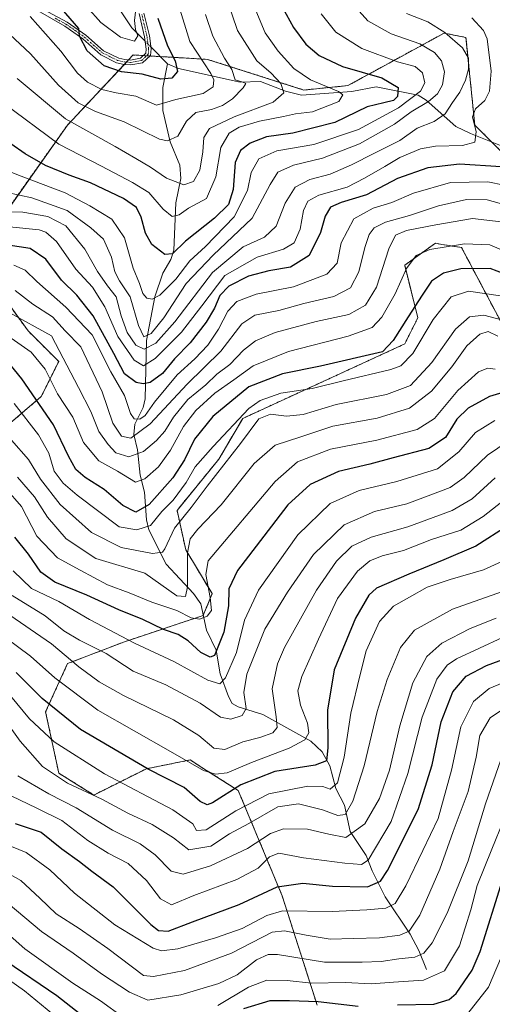
# Model space of a CAD drawing. Units: metres. Extents: x 603267 to 606690, y 4780111 to 4782477.
# Drawn here: x 603666 to 603797, y 4780637 to 4780911 of the extents above; entities that cross this region are included whole.
import ezdxf

# ---------------------------------------------------------------- set-up
doc = ezdxf.new("R2010")
doc.units = ezdxf.units.M
doc.header["$MEASUREMENT"] = 0
doc.linetypes.add('TRAZO_Y_PUNTO', pattern=[1, 0.5, -0.25, 0, -0.25])
doc.linetypes.add('TRAZOS', pattern=[0.75, 0.5, -0.25])
for name, color, linetype, lineweight in [('Arbolado forestal', 92, 'TRAZOS', 0), ('Arbolado forestal CxS', 92, 'Continuous', 0), ('Camino', 19, 'Continuous', 0), ('Camino Cxs', 19, 'Continuous', 0), ('Camino eje', 39, 'TRAZO_Y_PUNTO', 13), ('Corriente natural lineal', 142, 'Continuous', 13), ('Corriente natural lineal oculto', 19, 'TRAZO_Y_PUNTO', 13), ('Curva de nivel maestra', 36, 'Continuous', 30), ('Curva de nivel normal', 36, 'Continuous', 0), ('Pastizal CxS', 92, 'Continuous', 0)]:
    doc.layers.add(name, color=color, linetype=linetype, lineweight=lineweight)

# ---------------------------------------------------------------- blocks, each defined once
blk = doc.blocks.new('*U151')
at = {"layer": 'Pastizal CxS', "color": 92, "linetype": 'Continuous', "lineweight": 0}
for points in [[(603748.61, 4780637.03, 700.48), (603738.86, 4780667.49, 676.92), (603726.67, 4780696.73, 650.74), (603717.1, 4780702.82, 644.48), (603713.27, 4780705.26, 644.28), (603701.08, 4780702.82, 649.85), (603686.46, 4780695.51, 659.78), (603676.71, 4780701.6, 658.53), (603673.05, 4780718.66, 650.79), (603679.15, 4780732.07, 640.53), (603694.99, 4780738.16, 630.28), (603716.92, 4780745.47, 619.59), (603719.36, 4780751.56, 620.6), (603712.04, 4780763.74, 614.18), (603709.61, 4780774.71, 607.63), (603721.21, 4780788.92, 607.53), (603727.88, 4780800.3, 605.95), (603772.97, 4780821.01, 601.47), (603776.62, 4780828.32, 601.25), (603772.96, 4780842.94, 593.99), (603781.49, 4780849.04, 594), (603782.97, 4780848.79, 594.23), (603783.33, 4780848.73, 594.27), (603785.3, 4780848.4, 594.52), (603788.81, 4780847.82, 595.19), (603799.77, 4780827.1, 610.48)], [(603802.21, 4780872.19, 573.62), (603792.46, 4780881.93, 570.4), (603790.02, 4780906.3, 566.37), (603783.93, 4780907.52, 564.76), (603778.27, 4780904.43, 560.13), (603773.05, 4780901.59, 556.79), (603757.12, 4780892.9, 546.2), (603744.94, 4780891.68, 543.42), (603718.13, 4780900.21, 531.38), (603697.41, 4780901.43, 521.54), (603688.57, 4780892, 529.93), (603679.14, 4780881.93, 539.88), (603658.42, 4780852.69, 570.65)], [(603658.43, 4780838.07, 584.1), (603668.17, 4780824.67, 590.68), (603676.7, 4780816.14, 591.59), (603671.83, 4780806.39, 598.27), (603663.3, 4780799.08, 607.44)]]:
    blk.add_polyline3d(points, dxfattribs=at)
blk = doc.blocks.new('*U159')
at = {"layer": 'Curva de nivel normal', "color": 36, "linetype": 'Continuous', "lineweight": 0}
blk.add_polyline3d([(603664.26, 4780804.45, 605), (603671.06, 4780795.78, 605), (603673.93, 4780790.59, 605), (603675.47, 4780785.58, 605), (603677.95, 4780782.24, 605), (603681.79, 4780778.94, 605), (603693.56, 4780770.14, 605), (603698.45, 4780769.3, 605), (603702.24, 4780770.5, 605), (603705.41, 4780774.38, 605), (603708.52, 4780777.51, 605), (603712.13, 4780782.51, 605), (603714.66, 4780786.86, 605), (603719.65, 4780792.53, 605), (603729.61, 4780803.06, 605), (603732.74, 4780805.3, 605), (603738.51, 4780807.37, 605), (603747.2, 4780808.61, 605), (603755.84, 4780810.76, 605), (603769.06, 4780813.89, 605), (603771.85, 4780814.97, 605), (603775.27, 4780818.36, 605), (603780.87, 4780827.87, 605), (603785.91, 4780834.18, 605), (603790.68, 4780835.69, 605), (603799.62, 4780834.42, 605)], dxfattribs=at)
blk = doc.blocks.new('*U165')
at = {"layer": 'Curva de nivel normal', "color": 36, "linetype": 'Continuous', "lineweight": 0}
blk.add_polyline3d([(603731.06, 4780914.96, 545), (603734.18, 4780907.57, 545), (603737.73, 4780902.52, 545), (603742.11, 4780897.63, 545), (603746.73, 4780894.56, 545), (603754.58, 4780891.3, 545), (603755.79, 4780890.37, 545), (603754.67, 4780888.53, 545), (603747.32, 4780885.57, 545), (603742.61, 4780885.05, 545), (603739.26, 4780884.3, 545), (603732.59, 4780882.98, 545), (603726.93, 4780881.3, 545), (603724.12, 4780879.63, 545), (603721.76, 4780875.68, 545), (603720.37, 4780867.5, 545), (603717.79, 4780861.5, 545), (603712.83, 4780858.79, 545), (603710.22, 4780856.91, 545), (603708.26, 4780856.52, 545), (603705.8, 4780858.52, 545), (603701.76, 4780863.2, 545), (603697.22, 4780865.94, 545), (603688.58, 4780870.52, 545), (603676.68, 4780876.64, 545), (603661.27, 4780888.08, 545)], dxfattribs=at)
blk = doc.blocks.new('*U174')
at = {"layer": 'Curva de nivel normal', "color": 36, "linetype": 'Continuous', "lineweight": 0}
blk.add_polyline3d([(603661.04, 4780857.79, 565), (603666.74, 4780857.66, 565), (603673.62, 4780856.51, 565), (603678.71, 4780853.89, 565), (603684, 4780847.36, 565), (603687.47, 4780841.22, 565), (603690.28, 4780837.2, 565), (603692.67, 4780834.12, 565), (603694.07, 4780828.86, 565), (603695.77, 4780824.23, 565), (603698.15, 4780820.68, 565), (603700.48, 4780819.6, 565), (603703.68, 4780821.22, 565), (603709.01, 4780827.21, 565), (603719.48, 4780840.95, 565), (603727.98, 4780848.02, 565), (603733.97, 4780850.78, 565), (603737.24, 4780853.83, 565), (603739.71, 4780860.19, 565), (603742.5, 4780864.62, 565), (603746.59, 4780866.78, 565), (603752.23, 4780868.3, 565), (603758.16, 4780870.83, 565), (603764.56, 4780874.15, 565), (603771.58, 4780877.64, 565), (603776.47, 4780881.11, 565), (603781.16, 4780882.95, 565), (603784.26, 4780885.08, 565), (603786.3, 4780888.18, 565), (603788.29, 4780891.05, 565), (603789.91, 4780894.46, 565), (603790.72, 4780897.52, 565), (603790.72, 4780900.59, 565), (603789.08, 4780903.39, 565), (603784.11, 4780907.72, 565), (603779.38, 4780910.61, 565), (603773.43, 4780913, 565)], dxfattribs=at)
blk = doc.blocks.new('*U178')
at = {"layer": 'Curva de nivel normal', "color": 36, "linetype": 'Continuous', "lineweight": 0}
blk.add_polyline3d([(603661.6, 4780823.94, 595), (603669.03, 4780818.74, 595), (603672.94, 4780814.05, 595), (603676.35, 4780807.17, 595), (603680.59, 4780800.64, 595), (603683.55, 4780793.61, 595), (603687.81, 4780788.48, 595), (603693.01, 4780785.59, 595), (603698.09, 4780782.53, 595), (603700.67, 4780783.47, 595), (603704.46, 4780786.86, 595), (603707.79, 4780791.51, 595), (603711.4, 4780798.07, 595), (603714.82, 4780802.55, 595), (603720.14, 4780807.29, 595), (603725.44, 4780811.01, 595), (603730.8, 4780814.94, 595), (603740.59, 4780818.94, 595), (603757.25, 4780823.22, 595), (603763.92, 4780825.64, 595), (603766.63, 4780828.45, 595), (603770.33, 4780834.95, 595), (603773.5, 4780842.01, 595), (603776.13, 4780845.62, 595), (603779.99, 4780847.35, 595), (603789.56, 4780848.87, 595), (603796.67, 4780848.59, 595), (603803.78, 4780845.58, 595)], dxfattribs=at)
blk = doc.blocks.new('*U181')
at = {"layer": 'Curva de nivel normal', "color": 36, "linetype": 'Continuous', "lineweight": 0}
blk.add_polyline3d([(603663.54, 4780794.26, 610), (603668.29, 4780788.86, 610), (603671.66, 4780783.44, 610), (603677.1, 4780776.31, 610), (603685.81, 4780768.53, 610), (603694.11, 4780764.4, 610), (603702.8, 4780762.73, 610), (603705.54, 4780763.08, 610), (603706.26, 4780764.03, 610), (603708.93, 4780769.78, 610), (603713.59, 4780775.47, 610), (603718, 4780781.43, 610), (603727.27, 4780793.33, 610), (603732.38, 4780800.22, 610), (603735.62, 4780801.51, 610), (603740.04, 4780800.92, 610), (603744.72, 4780801.39, 610), (603753.87, 4780804.19, 610), (603767.92, 4780806.98, 610), (603774.59, 4780809.48, 610), (603780.54, 4780815.82, 610), (603787.1, 4780825.16, 610), (603790.96, 4780828.58, 610), (603795.01, 4780829.04, 610), (603800.24, 4780827.65, 610)], dxfattribs=at)
blk = doc.blocks.new('*U182')
at = {"layer": 'Curva de nivel normal', "color": 36, "linetype": 'Continuous', "lineweight": 0}
blk.add_polyline3d([(603684.58, 4780914.74, 520), (603688.39, 4780910.43, 520), (603693.9, 4780906.36, 520), (603697.78, 4780905.3, 520), (603698.72, 4780906.76, 520), (603698.04, 4780908.48, 520), (603697.8, 4780911.02, 520), (603698.47, 4780916.54, 520)], dxfattribs=at)
blk = doc.blocks.new('*U186')
at = {"layer": 'Curva de nivel normal', "color": 36, "linetype": 'Continuous', "lineweight": 0}
blk.add_polyline3d([(603662.96, 4780853.63, 570), (603671.25, 4780852.76, 570), (603673.13, 4780852.15, 570), (603676.05, 4780849.52, 570), (603681.46, 4780841.85, 570), (603686.12, 4780836.78, 570), (603689.52, 4780831.34, 570), (603693.14, 4780823.14, 570), (603697.68, 4780816.53, 570), (603700.26, 4780814.96, 570), (603703.49, 4780816.93, 570), (603710.83, 4780824.31, 570), (603716.49, 4780831.67, 570), (603722.93, 4780840.11, 570), (603731.93, 4780845.14, 570), (603739.26, 4780847.42, 570), (603742.22, 4780849.15, 570), (603743.85, 4780852.99, 570), (603744.79, 4780858.12, 570), (603745.97, 4780860.72, 570), (603749.09, 4780862.38, 570), (603756.93, 4780864.64, 570), (603761.74, 4780867.12, 570), (603767.47, 4780870.39, 570), (603771.64, 4780872.94, 570), (603777.35, 4780875.27, 570), (603781.58, 4780876.06, 570), (603789.02, 4780876.2, 570), (603792.48, 4780877.18, 570), (603792.81, 4780880.09, 570), (603791.86, 4780884.22, 570), (603792.69, 4780886.46, 570), (603795.26, 4780888.74, 570), (603796.6, 4780891.33, 570), (603797.05, 4780896.89, 570), (603795.94, 4780905.96, 570), (603794.9, 4780908.25, 570), (603791.66, 4780911.73, 570)], dxfattribs=at)
blk = doc.blocks.new('*U191')
at = {"layer": 'Curva de nivel normal', "color": 36, "linetype": 'Continuous', "lineweight": 0}
blk.add_polyline3d([(603661.95, 4780780.79, 620), (603666.34, 4780775.82, 620), (603670.61, 4780767.51, 620), (603676.36, 4780761.55, 620), (603682.7, 4780758.08, 620), (603690.24, 4780753.99, 620), (603696.34, 4780751.8, 620), (603702.6, 4780749.16, 620), (603709.55, 4780746.83, 620), (603713.56, 4780744.81, 620), (603715.83, 4780744.47, 620), (603718.03, 4780745.29, 620), (603719.25, 4780746.9, 620), (603718.81, 4780750.51, 620), (603717.6, 4780756.85, 620), (603718.26, 4780760.67, 620), (603736.9, 4780782.72, 620), (603743.13, 4780788.18, 620), (603752.3, 4780791.75, 620), (603765.2, 4780794.24, 620), (603776.45, 4780797.18, 620), (603781.27, 4780800.3, 620), (603787.78, 4780808.04, 620), (603793.52, 4780813.29, 620), (603796.06, 4780814.3, 620), (603798.15, 4780814.04, 620)], dxfattribs=at)
blk = doc.blocks.new('*U194')
at = {"layer": 'Curva de nivel normal', "color": 36, "linetype": 'Continuous', "lineweight": 0}
blk.add_polyline3d([(603665.24, 4780783.98, 615), (603670, 4780778.5, 615), (603673.56, 4780772.8, 615), (603678.75, 4780766.83, 615), (603687.04, 4780761.32, 615), (603700.62, 4780757.2, 615), (603709.52, 4780750.98, 615), (603712, 4780750.72, 615), (603712.57, 4780753.45, 615), (603712.54, 4780762.92, 615), (603713.24, 4780766.84, 615), (603715.36, 4780769.51, 615), (603721.86, 4780776.3, 615), (603731.07, 4780787.76, 615), (603736.9, 4780792.87, 615), (603744.08, 4780795.17, 615), (603752.98, 4780798.17, 615), (603765.29, 4780800.39, 615), (603774.31, 4780803.17, 615), (603780.38, 4780807.9, 615), (603786.05, 4780814.64, 615), (603790.28, 4780820.53, 615), (603793.89, 4780823.74, 615), (603796.15, 4780824.48, 615), (603798.86, 4780823.21, 615)], dxfattribs=at)
blk = doc.blocks.new('*U196')
at = {"layer": 'Curva de nivel normal', "color": 36, "linetype": 'Continuous', "lineweight": 0}
blk.add_polyline3d([(603664.6, 4780835.89, 585), (603669.48, 4780832.09, 585), (603674.95, 4780828.54, 585), (603678.47, 4780824.66, 585), (603682.83, 4780820.24, 585), (603688.78, 4780807.68, 585), (603691.75, 4780799, 585), (603694.16, 4780795.33, 585), (603696.72, 4780794.82, 585), (603702.18, 4780798.75, 585), (603712.45, 4780809.84, 585), (603721.82, 4780819.03, 585), (603727.63, 4780826.62, 585), (603731.26, 4780829.03, 585), (603737.93, 4780830.33, 585), (603744.92, 4780832.3, 585), (603753.25, 4780834.25, 585), (603757.92, 4780836.62, 585), (603760.2, 4780841.1, 585), (603761.84, 4780847.89, 585), (603763.08, 4780851.47, 585), (603764.48, 4780853.33, 585), (603767.62, 4780854.87, 585), (603774.34, 4780856.76, 585), (603782.36, 4780859.42, 585), (603790.16, 4780861.21, 585), (603795.93, 4780861.14, 585), (603803.58, 4780859, 585)], dxfattribs=at)
blk = doc.blocks.new('*U201')
at = {"layer": 'Curva de nivel normal', "color": 36, "linetype": 'Continuous', "lineweight": 0}
blk.add_polyline3d([(603662.36, 4780863.14, 560), (603669.25, 4780861.71, 560), (603679.06, 4780858.19, 560), (603685.62, 4780853.36, 560), (603689.11, 4780850.14, 560), (603691.37, 4780845.15, 560), (603692.28, 4780841.11, 560), (603693.64, 4780838.57, 560), (603696.55, 4780834.16, 560), (603698.85, 4780826.19, 560), (603700.39, 4780823.05, 560), (603702.44, 4780823.95, 560), (603705.97, 4780828.29, 560), (603712.14, 4780837.83, 560), (603719.64, 4780845.7, 560), (603730.55, 4780855.98, 560), (603735.54, 4780865.37, 560), (603737.68, 4780868.83, 560), (603742.02, 4780870.74, 560), (603750.08, 4780872.73, 560), (603760.39, 4780876.71, 560), (603770.14, 4780882.18, 560), (603774.8, 4780885.58, 560), (603779.58, 4780888.47, 560), (603782.13, 4780890.62, 560), (603783.45, 4780893.14, 560), (603784.06, 4780896.76, 560), (603783.19, 4780899.76, 560), (603781.27, 4780902.11, 560), (603777.19, 4780904.53, 560), (603769.16, 4780907.34, 560), (603762.68, 4780910.92, 560), (603758.58, 4780915.48, 560)], dxfattribs=at)
blk = doc.blocks.new('*U207')
at = {"layer": 'Curva de nivel normal', "color": 36, "linetype": 'Continuous', "lineweight": 0}
blk.add_polyline3d([(603656.74, 4780871.4, 555), (603666.26, 4780867.69, 555), (603678.5, 4780863.07, 555), (603685.35, 4780859.42, 555), (603691.5, 4780855.72, 555), (603695, 4780850.51, 555), (603697.43, 4780842.14, 555), (603699.16, 4780837.84, 555), (603700.14, 4780835.04, 555), (603701.2, 4780833.77, 555), (603702.7, 4780833.45, 555), (603704.87, 4780834.62, 555), (603709.24, 4780839.01, 555), (603713.19, 4780844.16, 555), (603717.58, 4780848.16, 555), (603725.47, 4780856.4, 555), (603729.2, 4780863.76, 555), (603730.2, 4780868.73, 555), (603732.38, 4780872.51, 555), (603737.41, 4780874.75, 555), (603747.68, 4780876.51, 555), (603760.11, 4780880.68, 555), (603771.25, 4780886.72, 555), (603777.35, 4780891.35, 555), (603778.61, 4780893.7, 555), (603777.92, 4780896.42, 555), (603775.89, 4780898.22, 555), (603770.92, 4780899.56, 555), (603761.08, 4780903.24, 555), (603753.83, 4780907.79, 555), (603749.68, 4780912.91, 555)], dxfattribs=at)
blk = doc.blocks.new('*U227')
at = {"layer": 'Curva de nivel normal', "color": 36, "linetype": 'Continuous', "lineweight": 0}
blk.add_polyline3d([(603664.21, 4780842.98, 580), (603667.32, 4780841.6, 580), (603670.57, 4780838.4, 580), (603678.7, 4780831.27, 580), (603685.98, 4780823.55, 580), (603691.24, 4780813.29, 580), (603695.02, 4780806.7, 580), (603696.7, 4780801.71, 580), (603697.67, 4780800.16, 580), (603699.22, 4780800.05, 580), (603700.74, 4780801.14, 580), (603703.34, 4780804.82, 580), (603709.66, 4780812.44, 580), (603714.55, 4780816.91, 580), (603718.16, 4780820.65, 580), (603721.19, 4780825.12, 580), (603723.77, 4780830.16, 580), (603726.27, 4780832.86, 580), (603731.64, 4780834.89, 580), (603742.03, 4780836.95, 580), (603751.26, 4780840.44, 580), (603754.2, 4780843.5, 580), (603755.27, 4780849.16, 580), (603758.82, 4780855.86, 580), (603764.16, 4780858.84, 580), (603769.38, 4780860.34, 580), (603775.4, 4780863.02, 580), (603785.72, 4780865.97, 580), (603796.12, 4780866.15, 580), (603805.23, 4780864.28, 580)], dxfattribs=at)
blk = doc.blocks.new('*U230')
at = {"layer": 'Curva de nivel normal', "color": 36, "linetype": 'Continuous', "lineweight": 0}
blk.add_polyline3d([(603662.94, 4780829.75, 590), (603674.68, 4780823.25, 590), (603682.18, 4780808.93, 590), (603685.61, 4780802.19, 590), (603687.83, 4780796.65, 590), (603690.47, 4780793.03, 590), (603692.55, 4780790.73, 590), (603696.22, 4780789.57, 590), (603700.24, 4780791.12, 590), (603703.92, 4780794.12, 590), (603706.26, 4780796.76, 590), (603708.59, 4780800.66, 590), (603712.59, 4780805.54, 590), (603717.61, 4780809.62, 590), (603720.66, 4780812.66, 590), (603724.32, 4780815.33, 590), (603728.12, 4780819.32, 590), (603731.47, 4780821.88, 590), (603736.93, 4780824.17, 590), (603748.34, 4780827.28, 590), (603757.4, 4780829.26, 590), (603762.02, 4780831.79, 590), (603765.11, 4780836.78, 590), (603768.56, 4780847.47, 590), (603770.38, 4780851.32, 590), (603773.44, 4780852.58, 590), (603781.66, 4780854.17, 590), (603791.8, 4780855.96, 590), (603799.77, 4780855, 590)], dxfattribs=at)
blk = doc.blocks.new('*U234')
at = {"layer": 'Curva de nivel normal', "color": 36, "linetype": 'Continuous', "lineweight": 0}
blk.add_polyline3d([(603798.06, 4780799.75, 630), (603792.7, 4780796.37, 630), (603788.04, 4780791.05, 630), (603782.07, 4780786.3, 630), (603770.74, 4780782.75, 630), (603760.34, 4780780.29, 630), (603752.19, 4780776.65, 630), (603743.26, 4780767.91, 630), (603732.28, 4780752.52, 630), (603728.36, 4780744.12, 630), (603726.12, 4780735.2, 630), (603723.09, 4780728.09, 630), (603721.54, 4780726.41, 630), (603718.22, 4780727.47, 630), (603708.74, 4780732.67, 630), (603697.79, 4780737.76, 630), (603685.26, 4780744.36, 630), (603676.73, 4780749.36, 630), (603669.11, 4780753.02, 630), (603664.02, 4780757.92, 630)], dxfattribs=at)
blk = doc.blocks.new('*U244')
at = {"layer": 'Curva de nivel normal', "color": 36, "linetype": 'Continuous', "lineweight": 0}
blk.add_polyline3d([(603668.76, 4780912.1, 530), (603677.29, 4780902.46, 530), (603681.93, 4780896.38, 530), (603684.71, 4780893.85, 530), (603688.73, 4780891.81, 530), (603692.68, 4780890.87, 530), (603698.16, 4780889.95, 530), (603703.9, 4780887.5, 530), (603709.26, 4780889.02, 530), (603716.85, 4780890.67, 530), (603719.67, 4780892.53, 530), (603719.86, 4780894.56, 530), (603719.06, 4780896.3, 530), (603713.22, 4780905.14, 530), (603710.12, 4780915.13, 530)], dxfattribs=at)
blk = doc.blocks.new('*U257')
at = {"layer": 'Curva de nivel maestra', "color": 36, "linetype": 'Continuous', "lineweight": 30}
blk.add_polyline3d([(603801.16, 4780807.76, 625), (603796.57, 4780806.37, 625), (603790.59, 4780803.17, 625), (603787.49, 4780800.08, 625), (603784.36, 4780795.02, 625), (603779.7, 4780791.92, 625), (603769.78, 4780789.37, 625), (603763.25, 4780787.6, 625), (603754.58, 4780785.52, 625), (603746.65, 4780781.93, 625), (603740.49, 4780776.26, 625), (603733.8, 4780767.58, 625), (603726.41, 4780758.02, 625), (603724, 4780752.84, 625), (603723.91, 4780748.17, 625), (603722.63, 4780740.79, 625), (603720.02, 4780734.29, 625), (603718.85, 4780733.83, 625), (603716.27, 4780735.13, 625), (603712.68, 4780738.41, 625), (603709.95, 4780740.15, 625), (603705.89, 4780741.58, 625), (603700.07, 4780744.38, 625), (603693.41, 4780747, 625), (603684.5, 4780751.13, 625), (603675.62, 4780754.75, 625), (603671.72, 4780757.56, 625), (603668.26, 4780762.56, 625), (603664.44, 4780767.27, 625)], dxfattribs=at)
blk = doc.blocks.new('*U259')
at = {"layer": 'Curva de nivel maestra', "color": 36, "linetype": 'Continuous', "lineweight": 30}
blk.add_polyline3d([(603799.8, 4780870.35, 575), (603788.17, 4780871.08, 575), (603779.42, 4780870, 575), (603770.98, 4780867.07, 575), (603762.38, 4780862.56, 575), (603755.25, 4780860.38, 575), (603752.33, 4780859.07, 575), (603750.86, 4780856.54, 575), (603749.57, 4780852, 575), (603746.37, 4780845.64, 575), (603741.2, 4780842.37, 575), (603735.15, 4780841.39, 575), (603729.49, 4780839.9, 575), (603724.03, 4780837.07, 575), (603721.57, 4780834.5, 575), (603720.04, 4780830.98, 575), (603717.72, 4780827.12, 575), (603713.24, 4780821.33, 575), (603708.88, 4780816.84, 575), (603705.53, 4780812.78, 575), (603702.18, 4780810.34, 575), (603700.22, 4780809.89, 575), (603698.24, 4780810.3, 575), (603694.98, 4780812.7, 575), (603692.01, 4780818.4, 575), (603686.32, 4780828.84, 575), (603681.77, 4780834.62, 575), (603677.46, 4780838.77, 575), (603673.08, 4780844.64, 575), (603668.74, 4780847.62, 575), (603662.66, 4780848.52, 575)], dxfattribs=at)
blk = doc.blocks.new('*U260')
at = {"layer": 'Curva de nivel maestra', "color": 36, "linetype": 'Continuous', "lineweight": 30}
blk.add_polyline3d([(603802.55, 4780839.79, 600), (603796.74, 4780841.99, 600), (603788.59, 4780841.93, 600), (603783.74, 4780840.71, 600), (603780.46, 4780838.48, 600), (603777.83, 4780834.64, 600), (603773.9, 4780828.55, 600), (603769.8, 4780821.96, 600), (603766.79, 4780818.84, 600), (603749.56, 4780814.8, 600), (603739, 4780812.71, 600), (603729.63, 4780809.07, 600), (603719.59, 4780800.8, 600), (603714.49, 4780794.56, 600), (603711.72, 4780788.76, 600), (603708.42, 4780783.74, 600), (603701.87, 4780776.33, 600), (603698.13, 4780774.22, 600), (603694.53, 4780776.08, 600), (603689.3, 4780780.48, 600), (603684.09, 4780783.82, 600), (603681.42, 4780786.12, 600), (603679.37, 4780789.76, 600), (603675.2, 4780798.55, 600), (603666.46, 4780811.36, 600), (603662.31, 4780816.36, 600)], dxfattribs=at)
blk = doc.blocks.new('*U261')
at = {"layer": 'Curva de nivel maestra', "color": 36, "linetype": 'Continuous', "lineweight": 30}
blk.add_polyline3d([(603704.28, 4780911.67, 525), (603706.92, 4780903.99, 525), (603709.08, 4780899.8, 525), (603709.76, 4780896.84, 525), (603708.16, 4780895.02, 525), (603705.14, 4780894.7, 525), (603699.89, 4780896.12, 525), (603694.2, 4780896.76, 525), (603689.34, 4780898.45, 525), (603684.6, 4780902.6, 525), (603682.52, 4780906.67, 525), (603682.31, 4780908.82, 525), (603673.87, 4780918.59, 525)], dxfattribs=at)
blk = doc.blocks.new('*U266')
at = {"layer": 'Curva de nivel maestra', "color": 36, "linetype": 'Continuous', "lineweight": 30}
blk.add_polyline3d([(603801.78, 4780770.55, 650), (603792.74, 4780764.8, 650), (603783.87, 4780760.98, 650), (603774.08, 4780756.93, 650), (603765.12, 4780753.09, 650), (603762.99, 4780751.09, 650), (603759.26, 4780744.71, 650), (603753.32, 4780730.3, 650), (603751.46, 4780719.15, 650), (603751.56, 4780708.67, 650), (603751.16, 4780705.02, 650), (603748.02, 4780703.79, 650), (603736.86, 4780702.07, 650), (603727.38, 4780698.31, 650), (603719.51, 4780693.32, 650), (603718.01, 4780692.77, 650), (603716.05, 4780693.67, 650), (603711.64, 4780697.56, 650), (603701.62, 4780702.67, 650), (603682.8, 4780713.71, 650), (603672.1, 4780722.35, 650), (603664.84, 4780729.64, 650)], dxfattribs=at)

msp = doc.modelspace()

# ---------------------------------------------------------------- linework, layer by layer
at = {"layer": 'Arbolado forestal', "color": 92, "linetype": 'TRAZOS', "lineweight": 0}
for points in [[(603802.21, 4780872.19, 573.62), (603797.16, 4780877.23, 572.11), (603792.46, 4780881.93, 570.4), (603790.02, 4780906.3, 566.37), (603783.93, 4780907.52, 564.76), (603778.27, 4780904.43, 560.13), (603773.05, 4780901.59, 556.79), (603757.12, 4780892.9, 546.2), (603744.94, 4780891.68, 543.42), (603718.13, 4780900.21, 531.38), (603705.03, 4780900.98, 523.21), (603702.08, 4780901.15, 522.01), (603701.16, 4780901.21, 521.73), (603700.23, 4780901.26, 521.69), (603697.41, 4780901.43, 521.54), (603696.14, 4780900.07, 522.36), (603695.55, 4780899.44, 522.8), (603694.96, 4780898.81, 523.22), (603688.57, 4780892, 529.93), (603679.14, 4780881.93, 539.88), (603658.42, 4780852.69, 570.65)], [(603748.61, 4780637.03, 700.48), (603738.86, 4780667.49, 676.92), (603726.67, 4780696.73, 650.74), (603717.1, 4780702.82, 644.48), (603713.27, 4780705.26, 644.28), (603701.08, 4780702.82, 649.85), (603686.46, 4780695.51, 659.78), (603676.71, 4780701.6, 658.53), (603673.05, 4780718.66, 650.79), (603679.15, 4780732.07, 640.53), (603694.99, 4780738.16, 630.28), (603716.92, 4780745.47, 619.59), (603716.93, 4780745.5, 619.57), (603719.36, 4780751.56, 620.6), (603712.04, 4780763.74, 614.18), (603709.61, 4780774.71, 607.63), (603721.21, 4780788.92, 607.53), (603727.88, 4780800.3, 605.95), (603772.96, 4780821.01, 601.47), (603776.62, 4780828.32, 601.25), (603772.96, 4780842.94, 593.99), (603781.49, 4780849.04, 594), (603782.97, 4780848.79, 594.23), (603783.33, 4780848.73, 594.28), (603785.3, 4780848.4, 594.52), (603788.8, 4780847.82, 595.18), (603799.77, 4780827.1, 610.48)], [(603658.42, 4780838.07, 584.1), (603668.17, 4780824.67, 590.68), (603676.7, 4780816.14, 591.59), (603671.83, 4780806.39, 598.27), (603663.3, 4780799.08, 607.44)]]:
    msp.add_polyline3d(points, dxfattribs=at)
at = {"layer": 'Arbolado forestal CxS', "color": 92, "linetype": 'Continuous', "lineweight": 0}
for points in [[(603658.42, 4780852.69, 570.65), (603679.14, 4780881.93, 539.88), (603688.57, 4780892, 529.93), (603697.41, 4780901.43, 521.54), (603718.13, 4780900.21, 531.38), (603744.94, 4780891.68, 543.42), (603757.12, 4780892.9, 546.2), (603773.05, 4780901.59, 556.79), (603778.27, 4780904.43, 560.13), (603783.93, 4780907.52, 564.76), (603790.02, 4780906.3, 566.37), (603792.46, 4780881.93, 570.4), (603802.21, 4780872.19, 573.62)], [(603799.77, 4780827.1, 610.48), (603788.8, 4780847.82, 595.19), (603785.3, 4780848.4, 594.52), (603783.33, 4780848.73, 594.27), (603782.97, 4780848.79, 594.23), (603781.49, 4780849.04, 594), (603772.96, 4780842.94, 593.99), (603776.62, 4780828.32, 601.25), (603772.97, 4780821.01, 601.47), (603727.88, 4780800.3, 605.95), (603721.21, 4780788.92, 607.53), (603709.61, 4780774.71, 607.63), (603712.04, 4780763.74, 614.18), (603719.36, 4780751.56, 620.6), (603716.92, 4780745.47, 619.59), (603694.99, 4780738.16, 630.28), (603679.15, 4780732.07, 640.53), (603673.05, 4780718.66, 650.79), (603676.71, 4780701.6, 658.53), (603686.46, 4780695.51, 659.78), (603701.08, 4780702.82, 649.85), (603713.27, 4780705.26, 644.28), (603717.1, 4780702.82, 644.48), (603726.67, 4780696.73, 650.74), (603738.86, 4780667.49, 676.92), (603748.61, 4780637.03, 700.48)], [(603663.3, 4780799.08, 607.44), (603671.83, 4780806.39, 598.27), (603676.7, 4780816.14, 591.59), (603668.17, 4780824.67, 590.68), (603658.43, 4780838.07, 584.1)]]:
    msp.add_polyline3d(points, dxfattribs=at)
at = {"layer": 'Camino', "color": 19, "linetype": 'Continuous', "lineweight": 0}
for points in [[(603667.05, 4780917.03, 528.3), (603679.06, 4780910.6, 525.46), (603684.23, 4780906.95, 524.18), (603689.19, 4780902.62, 522.96), (603693.38, 4780900.51, 522.69), (603695.1, 4780900.14, 522.52), (603696.67, 4780900.03, 522.3), (603699.41, 4780900.5, 522.02), (603700.95, 4780901.93, 521.45), (603701.03, 4780903.09, 521.01), (603700.59, 4780906.5, 520.71), (603699.08, 4780912.93, 521.32)], [(603700.42, 4780913.08, 522.53), (603701.91, 4780906.74, 521.29), (603702.38, 4780903.13, 521.68), (603702.25, 4780901.31, 522.04), (603700.03, 4780899.25, 522.54), (603696.74, 4780898.68, 523.06), (603694.91, 4780898.81, 523.22), (603692.78, 4780899.29, 523.32), (603688.43, 4780901.5, 523.64), (603683.4, 4780905.89, 524.69), (603678.36, 4780909.46, 526.21), (603671.02, 4780913.68, 527.98)]]:
    msp.add_polyline3d(points, dxfattribs=at)
at = {"layer": 'Camino Cxs', "color": 19, "linetype": 'Continuous', "lineweight": 0}
for points in [[(603667.05, 4780917.03, 528.3), (603679.06, 4780910.6, 525.46), (603684.23, 4780906.95, 524.18), (603689.19, 4780902.62, 522.96), (603693.38, 4780900.51, 522.69), (603695.1, 4780900.14, 522.52), (603696.67, 4780900.03, 522.3), (603699.41, 4780900.5, 522.02), (603700.95, 4780901.93, 521.45), (603701.03, 4780903.09, 521.01), (603700.59, 4780906.5, 520.71), (603699.08, 4780912.93, 521.32)], [(603700.42, 4780913.08, 522.53), (603701.91, 4780906.74, 521.29), (603702.38, 4780903.13, 521.68), (603702.25, 4780901.31, 522.04), (603700.03, 4780899.25, 522.54), (603696.74, 4780898.68, 523.06), (603694.91, 4780898.81, 523.22), (603692.78, 4780899.29, 523.32), (603688.43, 4780901.5, 523.64), (603683.4, 4780905.89, 524.69), (603678.36, 4780909.46, 526.21), (603671.02, 4780913.68, 527.98)]]:
    msp.add_polyline3d(points, dxfattribs=at)
at = {"layer": 'Camino eje', "color": 39, "linetype": 'TRAZO_Y_PUNTO', "lineweight": 13}
msp.add_polyline3d([(603675.71, 4780911.64, 526.76), (603678.71, 4780910.03, 525.84), (603681.3, 4780908.21, 525.21), (603683.82, 4780906.42, 524.42), (603688.81, 4780902.06, 523.29), (603690.99, 4780900.96, 523.09), (603693.08, 4780899.9, 523.01), (603694.15, 4780899.66, 522.93), (603695.01, 4780899.48, 522.87), (603696.71, 4780899.36, 522.68), (603698.08, 4780899.59, 522.49), (603699.72, 4780899.88, 522.29), (603701.6, 4780901.62, 521.64), (603701.71, 4780903.11, 521.2), (603701.47, 4780904.92, 520.9), (603701.25, 4780906.62, 520.84), (603699.75, 4780913.01, 521.92)], dxfattribs=at)
at = {"layer": 'Corriente natural lineal', "color": 142, "linetype": 'Continuous', "lineweight": 13}
for points in [[(603700.75, 4780905.27, 520.78), (603697.02, 4780909.02, 519.71), (603692.03, 4780916.51, 514.61)], [(603707, 4780899, 523.38), (603702.3, 4780903.71, 521.55)], [(603725, 4780721, 633.39), (603723.89, 4780722.91, 632.76), (603721.64, 4780729.25, 628.52), (603720.53, 4780735.81, 624.97), (603717.85, 4780741.35, 622.28), (603716.22, 4780748.68, 617.24), (603714.24, 4780751.63, 617.13), (603706.61, 4780759.78, 610.99), (603701.73, 4780769.3, 605.07), (603701.14, 4780772.06, 602.84), (603700.54, 4780779.82, 596.66), (603699.32, 4780784.49, 594.24), (603698.57, 4780791.53, 588.84), (603697.58, 4780795.79, 584.3), (603697.86, 4780798.71, 581.05), (603700.18, 4780803.32, 580.03), (603700.75, 4780805.75, 578.19), (603701.14, 4780821.94, 561.04), (603703.44, 4780834.15, 555.15), (603705.71, 4780840.71, 551.64), (603707.89, 4780844.52, 550.65), (603708.71, 4780847.12, 549.73), (603709.26, 4780860.26, 543.48), (603710.69, 4780867.09, 539.18), (603710.35, 4780870.75, 537.81), (603707.66, 4780877.28, 534.88), (603705.63, 4780885.98, 530.76), (603705.67, 4780892.38, 526.79), (603707, 4780899, 523.38)], [(603799.66, 4780876.24, 572.62), (603791.24, 4780879.57, 569.58), (603787.23, 4780881.56, 567.78), (603778.93, 4780888.85, 558.54), (603776.68, 4780890.26, 555.93), (603765.02, 4780892.54, 548.32), (603758.25, 4780891.23, 546.32), (603744.23, 4780890.27, 543.06), (603739.8, 4780891.37, 540.89), (603732.84, 4780894.07, 537.36), (603727.15, 4780893.87, 535.42), (603709.99, 4780897.68, 525.88), (603707, 4780899, 523.38)], [(603779, 4780647, 693.03), (603776.87, 4780652.26, 689.16), (603774.5, 4780656.79, 685.43), (603767.5, 4780667.21, 677.65), (603763.89, 4780674.43, 671.62), (603762.24, 4780678.68, 668.3), (603757.82, 4780685.34, 663.5), (603756.2, 4780692.67, 658.3), (603753.82, 4780697.35, 655.3), (603752.11, 4780703.61, 650.69), (603750.02, 4780707.53, 648.77), (603746.84, 4780710.52, 646.24), (603733.5, 4780717.92, 637.87), (603726.64, 4780720.08, 633.59), (603725, 4780721, 633.39)]]:
    msp.add_polyline3d(points, dxfattribs=at)
at = {"layer": 'Corriente natural lineal oculto', "color": 19, "linetype": 'TRAZO_Y_PUNTO', "lineweight": 13}
msp.add_polyline3d([(603702.3, 4780903.71, 521.55), (603700.75, 4780905.27, 520.78)], dxfattribs=at)
at = {"layer": 'Curva de nivel maestra', "color": 36, "linetype": 'Continuous', "lineweight": 30}
for points in [[(603738.98, 4780914.62, 550), (603742, 4780909.04, 550), (603745.5, 4780904.46, 550), (603749.13, 4780901.29, 550), (603755.69, 4780898.26, 550), (603766.6, 4780895.09, 550), (603771.1, 4780892.35, 550), (603770.98, 4780889.88, 550), (603769.89, 4780888.75, 550), (603767.2, 4780888.1, 550), (603762.54, 4780887.02, 550), (603753.5, 4780882.68, 550), (603741.84, 4780879.66, 550), (603734.55, 4780878.63, 550), (603729.98, 4780876.85, 550), (603727.25, 4780874.83, 550), (603725.82, 4780871.5, 550), (603725.19, 4780864, 550), (603723.96, 4780859.85, 550), (603720.06, 4780856, 550), (603711.94, 4780849.62, 550), (603708.38, 4780846.08, 550), (603706.22, 4780845.96, 550), (603702.6, 4780848.67, 550), (603700.82, 4780851.86, 550), (603699.67, 4780856.3, 550), (603698.36, 4780858.99, 550), (603694.74, 4780861.51, 550), (603685.52, 4780865.85, 550), (603679.58, 4780868, 550), (603673.02, 4780870.72, 550), (603667.4, 4780873.9, 550), (603659.3, 4780879.49, 550)], [(603664.6, 4780687.55, 675), (603671.83, 4780685.13, 675), (603677.6, 4780680.58, 675), (603682.49, 4780676.98, 675), (603685.95, 4780674.33, 675), (603691.82, 4780669.99, 675), (603702.32, 4780659.48, 675), (603704.49, 4780657.77, 675), (603707.17, 4780657.59, 675), (603713.9, 4780660.18, 675), (603726.9, 4780665.03, 675), (603737.5, 4780669.99, 675), (603744.59, 4780670.95, 675), (603752.92, 4780670.13, 675), (603762.64, 4780669.96, 675), (603766.22, 4780671.57, 675), (603768.15, 4780674.48, 675), (603776.7, 4780691.51, 675), (603780.62, 4780703.92, 675), (603783.11, 4780715.91, 675), (603786.38, 4780724.18, 675), (603790.11, 4780728.55, 675), (603795.76, 4780731.54, 675), (603806.58, 4780735.55, 675)], [(603473.04, 4780636.19, 700), (603479.26, 4780639.9, 700), (603495.69, 4780649.09, 700), (603518.24, 4780665, 700), (603534.55, 4780674.8, 700), (603549.04, 4780679.88, 700), (603559.55, 4780681.72, 700), (603566.6, 4780681.93, 700), (603573.45, 4780680.7, 700), (603577.64, 4780678.64, 700), (603582.42, 4780675.1, 700), (603591.44, 4780670.02, 700), (603598.02, 4780667.6, 700), (603609.26, 4780665.84, 700), (603629.13, 4780664.36, 700), (603644.48, 4780660.98, 700), (603651.38, 4780657.85, 700), (603655.98, 4780654.35, 700), (603661.99, 4780649.4, 700), (603676.13, 4780639.74, 700), (603684, 4780633.56, 700)], [(603770.94, 4780637.11, 700), (603781.1, 4780637.3, 700), (603785.35, 4780638.65, 700), (603787.24, 4780640.32, 700), (603791.69, 4780646.77, 700), (603794, 4780651.94, 700), (603800.14, 4780671.85, 700)], [(603728.24, 4780636.1, 700), (603735.5, 4780638.32, 700), (603740.92, 4780638.32, 700), (603748.92, 4780638.1, 700), (603760, 4780636.8, 700)]]:
    msp.add_polyline3d(points, dxfattribs=at)
at = {"layer": 'Curva de nivel normal', "color": 36, "linetype": 'Continuous', "lineweight": 0}
for points in [[(603722.17, 4780920.83, 540), (603726.46, 4780908.21, 540), (603731.84, 4780899.78, 540), (603735.82, 4780896.39, 540), (603738.53, 4780893.54, 540), (603739.31, 4780890.94, 540), (603736.33, 4780888.34, 540), (603725.55, 4780884.2, 540), (603718.67, 4780881.01, 540), (603717.04, 4780878.5, 540), (603716.82, 4780874.5, 540), (603715.95, 4780869.35, 540), (603714.22, 4780866.22, 540), (603711.54, 4780865.3, 540), (603706.67, 4780867.17, 540), (603702.24, 4780870.19, 540), (603698.12, 4780872.62, 540), (603692.41, 4780875.98, 540), (603678.6, 4780883.71, 540), (603665.14, 4780894.86, 540)], [(603717.54, 4780912.66, 535), (603719.54, 4780906.63, 535), (603722.78, 4780900.54, 535), (603724.83, 4780897.4, 535), (603725.8, 4780894.56, 535), (603727.9, 4780893.88, 535), (603728.79, 4780893.5, 535), (603728.03, 4780892.28, 535), (603725.06, 4780889.23, 535), (603722.26, 4780887.33, 535), (603719.18, 4780886.3, 535), (603714.82, 4780885.44, 535), (603712.26, 4780883.02, 535), (603709.87, 4780878.82, 535), (603707, 4780877.53, 535), (603704.71, 4780877.98, 535), (603694.87, 4780882.79, 535), (603686.93, 4780885.71, 535), (603682.11, 4780888.11, 535), (603676.66, 4780893.05, 535), (603668.88, 4780901.78, 535), (603663.03, 4780907.25, 535)], [(603801.78, 4780794.01, 635), (603796, 4780790.07, 635), (603789.54, 4780783.86, 635), (603785.66, 4780781.07, 635), (603780.25, 4780779.07, 635), (603773.58, 4780776.56, 635), (603764.58, 4780774.37, 635), (603756.08, 4780770.68, 635), (603747.56, 4780762.41, 635), (603740.36, 4780751.91, 635), (603734, 4780741.62, 635), (603729.08, 4780729.14, 635), (603728.22, 4780724, 635), (603728.86, 4780719.61, 635), (603727.76, 4780717.65, 635), (603724.59, 4780716.58, 635), (603721.7, 4780717.16, 635), (603716.03, 4780721.09, 635), (603706.48, 4780726.19, 635), (603697.39, 4780730.02, 635), (603689.92, 4780734.92, 635), (603682.46, 4780738.59, 635), (603678.14, 4780741.18, 635), (603672.96, 4780745.33, 635), (603663.74, 4780751, 635)], [(603798.1, 4780783.75, 640), (603791.76, 4780777.93, 640), (603786.14, 4780774.65, 640), (603773.82, 4780770.17, 640), (603763.59, 4780767.22, 640), (603758.26, 4780764.71, 640), (603753.98, 4780760.54, 640), (603748.42, 4780752.51, 640), (603739.53, 4780736.52, 640), (603737.57, 4780732.02, 640), (603736.05, 4780725.08, 640), (603737.2, 4780717.31, 640), (603737.47, 4780714.31, 640), (603736.25, 4780712.83, 640), (603732.68, 4780711.52, 640), (603727.96, 4780710.33, 640), (603722.91, 4780708.16, 640), (603719.83, 4780708.58, 640), (603715.64, 4780712.08, 640), (603708.6, 4780716.41, 640), (603694.7, 4780723.16, 640), (603687.94, 4780726.96, 640), (603682.33, 4780731.22, 640), (603674.66, 4780737.58, 640), (603661.61, 4780746.54, 640)], [(603800.02, 4780777.12, 645), (603794.79, 4780772.97, 645), (603788.59, 4780769.18, 645), (603780.44, 4780766.6, 645), (603772.6, 4780763.58, 645), (603766.74, 4780762.05, 645), (603763.25, 4780760.71, 645), (603759.87, 4780757.84, 645), (603754.22, 4780750.18, 645), (603749.02, 4780738.85, 645), (603744.35, 4780728.52, 645), (603743.24, 4780724.52, 645), (603744, 4780720.52, 645), (603745.94, 4780715.52, 645), (603746.3, 4780712.85, 645), (603745.14, 4780710.85, 645), (603740.85, 4780708.52, 645), (603730.29, 4780704.56, 645), (603723.54, 4780701.67, 645), (603720.33, 4780701.33, 645), (603716.95, 4780702.34, 645), (603707.79, 4780707.63, 645), (603687.58, 4780719.12, 645), (603675.57, 4780728.12, 645), (603668.86, 4780734.19, 645), (603658.6, 4780741.62, 645)], [(603803.28, 4780761.97, 655), (603794.85, 4780758.13, 655), (603785.58, 4780755.5, 655), (603779.17, 4780753.35, 655), (603774.27, 4780750.57, 655), (603769.83, 4780748.04, 655), (603765.98, 4780743.75, 655), (603762.24, 4780735.63, 655), (603760.5, 4780728.65, 655), (603757.95, 4780718.3, 655), (603756.16, 4780706.06, 655), (603754.26, 4780698.9, 655), (603752.25, 4780697.11, 655), (603750.18, 4780697.84, 655), (603745.97, 4780697.99, 655), (603735.19, 4780695.81, 655), (603725.93, 4780691.15, 655), (603717.7, 4780685.87, 655), (603715.01, 4780685.65, 655), (603714.03, 4780687.48, 655), (603708.46, 4780691.38, 655), (603689.4, 4780701.44, 655), (603675.47, 4780710.29, 655), (603668.6, 4780716.74, 655), (603663.27, 4780723.09, 655)], [(603803.3, 4780753.23, 660), (603786.26, 4780747.19, 660), (603775.66, 4780741.35, 660), (603771.84, 4780736.52, 660), (603768.11, 4780727.68, 660), (603765.33, 4780718.72, 660), (603761.66, 4780703.65, 660), (603758.56, 4780693.84, 660), (603756.37, 4780690.11, 660), (603754.39, 4780689.78, 660), (603750.11, 4780691.38, 660), (603743.43, 4780693.02, 660), (603737.67, 4780692.19, 660), (603729.62, 4780687.62, 660), (603724.18, 4780684.7, 660), (603718.99, 4780681.3, 660), (603712.93, 4780680.29, 660), (603708.64, 4780683.64, 660), (603702.69, 4780687.28, 660), (603695.88, 4780690.47, 660), (603688.72, 4780694.32, 660), (603679.15, 4780698.79, 660), (603672.2, 4780703.45, 660), (603665.97, 4780710.52, 660), (603660.63, 4780717.98, 660)], [(603798.45, 4780744.72, 665), (603791.16, 4780741.86, 665), (603783.33, 4780737.81, 665), (603779.12, 4780734.1, 665), (603775.22, 4780726.77, 665), (603771.6, 4780714.74, 665), (603768.76, 4780702.47, 665), (603765.99, 4780694.5, 665), (603761.9, 4780687.47, 665), (603756.55, 4780683.72, 665), (603751.82, 4780684.62, 665), (603745.9, 4780685.98, 665), (603739.26, 4780686.08, 665), (603735.59, 4780684.8, 665), (603729.26, 4780680.62, 665), (603718.93, 4780675.78, 665), (603711.33, 4780673.48, 665), (603707.99, 4780674.3, 665), (603703.5, 4780678.91, 665), (603699.38, 4780681.92, 665), (603691.64, 4780685.7, 665), (603681.53, 4780691.93, 665), (603673.95, 4780695.81, 665), (603665.3, 4780700.88, 665)], [(603800.18, 4780739.3, 670), (603787.35, 4780733.37, 670), (603784.79, 4780731.63, 670), (603781.92, 4780727.77, 670), (603777.86, 4780717.14, 670), (603773.86, 4780701.46, 670), (603769.19, 4780688.12, 670), (603762.78, 4780677.38, 670), (603760.92, 4780676.17, 670), (603756.26, 4780676.53, 670), (603744.8, 4780678.07, 670), (603737.96, 4780679.33, 670), (603735.37, 4780678.34, 670), (603732.18, 4780675.12, 670), (603726.3, 4780671.96, 670), (603714.32, 4780667.51, 670), (603708.03, 4780664.96, 670), (603705.01, 4780666.61, 670), (603701.1, 4780671.71, 670), (603696.06, 4780676.43, 670), (603690.46, 4780679.33, 670), (603684.82, 4780682.82, 670), (603677.52, 4780688.43, 670), (603670.57, 4780691.84, 670), (603661.19, 4780696.37, 670)], [(603805.14, 4780728.77, 680), (603796.46, 4780725.12, 680), (603792.14, 4780721.53, 680), (603788.6, 4780714.53, 680), (603786, 4780702.41, 680), (603782.27, 4780688.98, 680), (603778.02, 4780680.05, 680), (603773.31, 4780670.2, 680), (603770.35, 4780665.33, 680), (603767.74, 4780664.05, 680), (603762.47, 4780663.59, 680), (603752.78, 4780663.08, 680), (603738.92, 4780663.29, 680), (603734.63, 4780661.97, 680), (603727.78, 4780658.41, 680), (603720.34, 4780655.81, 680), (603709.84, 4780652.72, 680), (603705.27, 4780652.13, 680), (603702.96, 4780652.86, 680), (603692.33, 4780659.42, 680), (603681.09, 4780668.22, 680), (603674.2, 4780674.66, 680), (603667.63, 4780679.5, 680), (603659.4, 4780682.88, 680)], [(603654.4, 4780678.34, 685), (603666.12, 4780671.68, 685), (603671.41, 4780666.79, 685), (603676.01, 4780662.48, 685), (603682.39, 4780658.41, 685), (603690.36, 4780652.82, 685), (603700.26, 4780645.32, 685), (603703.09, 4780644.98, 685), (603711.68, 4780646.69, 685), (603724.76, 4780651.53, 685), (603736.07, 4780657.35, 685), (603739.51, 4780657.69, 685), (603745.59, 4780656.54, 685), (603752.25, 4780655.4, 685), (603758.58, 4780655.6, 685), (603765.92, 4780655.76, 685), (603771.58, 4780656.48, 685), (603774.25, 4780657.64, 685), (603777.13, 4780662.09, 685), (603782.73, 4780674.85, 685), (603786.49, 4780685.4, 685), (603790.64, 4780696.52, 685), (603792.87, 4780706.06, 685), (603793.89, 4780712.07, 685), (603796.79, 4780716.98, 685), (603802.25, 4780720.66, 685)], [(603800.49, 4780707.4, 690), (603795.44, 4780693.02, 690), (603790.62, 4780677.23, 690), (603784.78, 4780662.64, 690), (603780.62, 4780654.39, 690), (603778.25, 4780651.5, 690), (603775.78, 4780650.39, 690), (603771.37, 4780649.89, 690), (603766.45, 4780649.17, 690), (603761.13, 4780649.04, 690), (603750.64, 4780648.99, 690), (603737.6, 4780651.1, 690), (603735.01, 4780651.15, 690), (603731.71, 4780649.65, 690), (603726.36, 4780645.52, 690), (603721.24, 4780643.03, 690), (603710.69, 4780639.87, 690), (603701.46, 4780638.39, 690), (603696.41, 4780640.61, 690), (603688.6, 4780645.72, 690), (603680.76, 4780651.48, 690), (603671.94, 4780657.56, 690), (603660.24, 4780667.28, 690)], [(603694.74, 4780633.65, 695), (603688.36, 4780638.24, 695), (603680.58, 4780643.12, 695), (603667.31, 4780652.74, 695), (603656.61, 4780662.06, 695), (603647.9, 4780667.38, 695), (603640.26, 4780669.58, 695), (603634.04, 4780670.42, 695), (603606.21, 4780673.12, 695), (603598.12, 4780674.79, 695), (603586.65, 4780678.89, 695), (603578.07, 4780684.3, 695), (603572, 4780687.91, 695), (603566.3, 4780689.35, 695), (603556.72, 4780689.03, 695), (603540.75, 4780685.13, 695), (603524.84, 4780678.05, 695), (603507.13, 4780666.15, 695), (603487.44, 4780651.43, 695), (603478.66, 4780645.83, 695), (603472.96, 4780642.44, 695), (603462.3, 4780637.95, 695), (603448.3, 4780633.34, 695)], [(603800.43, 4780688.41, 695), (603797.19, 4780680.44, 695), (603793.16, 4780670.35, 695), (603791.4, 4780663.53, 695), (603788.2, 4780653.55, 695), (603784.04, 4780646.62, 695), (603778.18, 4780643.96, 695), (603769.82, 4780643.42, 695), (603763.73, 4780643.01, 695), (603756.36, 4780643.3, 695), (603747.01, 4780643.14, 695), (603740.25, 4780643.88, 695), (603734.58, 4780644.02, 695), (603729.48, 4780642.04, 695), (603720.99, 4780636.93, 695)], [(603676.62, 4780633.27, 705), (603667.18, 4780641.04, 705), (603656.88, 4780648.24, 705), (603647.82, 4780652.99, 705), (603636.32, 4780656.52, 705), (603624.94, 4780659.78, 705), (603616.6, 4780660.62, 705), (603608.94, 4780660.86, 705), (603597.28, 4780663.24, 705), (603588.61, 4780666.06, 705), (603581.61, 4780669.34, 705), (603571.28, 4780672.58, 705), (603556.61, 4780673.17, 705), (603542.24, 4780669.38, 705), (603529.33, 4780663.36, 705), (603521.2, 4780658.19, 705), (603512.65, 4780651.24, 705), (603504.66, 4780645.65, 705), (603497.24, 4780641.69, 705), (603486.98, 4780635.51, 705)], [(603802.25, 4780656.03, 705), (603796.24, 4780642.04, 705), (603790.57, 4780634.71, 705)]]:
    msp.add_polyline3d(points, dxfattribs=at)
at = {"layer": 'Pastizal CxS', "color": 92, "linetype": 'Continuous', "lineweight": 0}
for points in [[(603802.21, 4780872.19, 573.62), (603797.16, 4780877.23, 572.11), (603792.46, 4780881.93, 570.4), (603790.02, 4780906.3, 566.37), (603783.93, 4780907.52, 564.76), (603778.27, 4780904.43, 560.13), (603773.05, 4780901.59, 556.79), (603757.12, 4780892.9, 546.2), (603744.94, 4780891.68, 543.42), (603718.13, 4780900.21, 531.38), (603705.03, 4780900.98, 523.21), (603702.08, 4780901.15, 522.01), (603701.16, 4780901.21, 521.73), (603700.23, 4780901.26, 521.69), (603697.41, 4780901.43, 521.54), (603696.14, 4780900.07, 522.36), (603695.55, 4780899.44, 522.8), (603694.96, 4780898.81, 523.22), (603688.57, 4780892, 529.93), (603679.14, 4780881.93, 539.88), (603658.42, 4780852.69, 570.65)], [(603748.61, 4780637.03, 700.48), (603738.86, 4780667.49, 676.92), (603726.67, 4780696.73, 650.74), (603717.1, 4780702.82, 644.48), (603713.27, 4780705.26, 644.28), (603701.08, 4780702.82, 649.85), (603686.46, 4780695.51, 659.78), (603676.71, 4780701.6, 658.53), (603673.05, 4780718.66, 650.79), (603679.15, 4780732.07, 640.53), (603694.99, 4780738.16, 630.28), (603716.92, 4780745.47, 619.59), (603716.93, 4780745.5, 619.57), (603719.36, 4780751.56, 620.6), (603712.04, 4780763.74, 614.18), (603709.61, 4780774.71, 607.63), (603721.21, 4780788.92, 607.53), (603727.88, 4780800.3, 605.95), (603772.96, 4780821.01, 601.47), (603776.62, 4780828.32, 601.25), (603772.96, 4780842.94, 593.99), (603781.49, 4780849.04, 594), (603782.97, 4780848.79, 594.23), (603783.33, 4780848.73, 594.28), (603785.3, 4780848.4, 594.52), (603788.8, 4780847.82, 595.18), (603799.77, 4780827.1, 610.48)], [(603658.42, 4780838.07, 584.1), (603668.17, 4780824.67, 590.68), (603676.7, 4780816.14, 591.59), (603671.83, 4780806.39, 598.27), (603663.3, 4780799.08, 607.44)]]:
    msp.add_polyline3d(points, dxfattribs=at)

# ---------------------------------------------------------------- block references
at = {"layer": 'Curva de nivel maestra', "color": 36, "linetype": 'Continuous', "lineweight": 30}
for name in ['*U261', '*U259', '*U260', '*U257', '*U266']:
    msp.add_blockref(name, (0, 0), dxfattribs=at)
at = {"layer": 'Curva de nivel normal', "color": 36, "linetype": 'Continuous', "lineweight": 0}
for name in ['*U182', '*U244', '*U165', '*U207', '*U201', '*U174', '*U186', '*U227', '*U196', '*U230', '*U178', '*U159', '*U181', '*U194', '*U191', '*U234']:
    msp.add_blockref(name, (0, 0), dxfattribs=at)
at = {"layer": 'Pastizal CxS', "color": 92, "linetype": 'Continuous', "lineweight": 0}
msp.add_blockref('*U151', (0, 0), dxfattribs=at)

doc.saveas('drawing.dxf')
